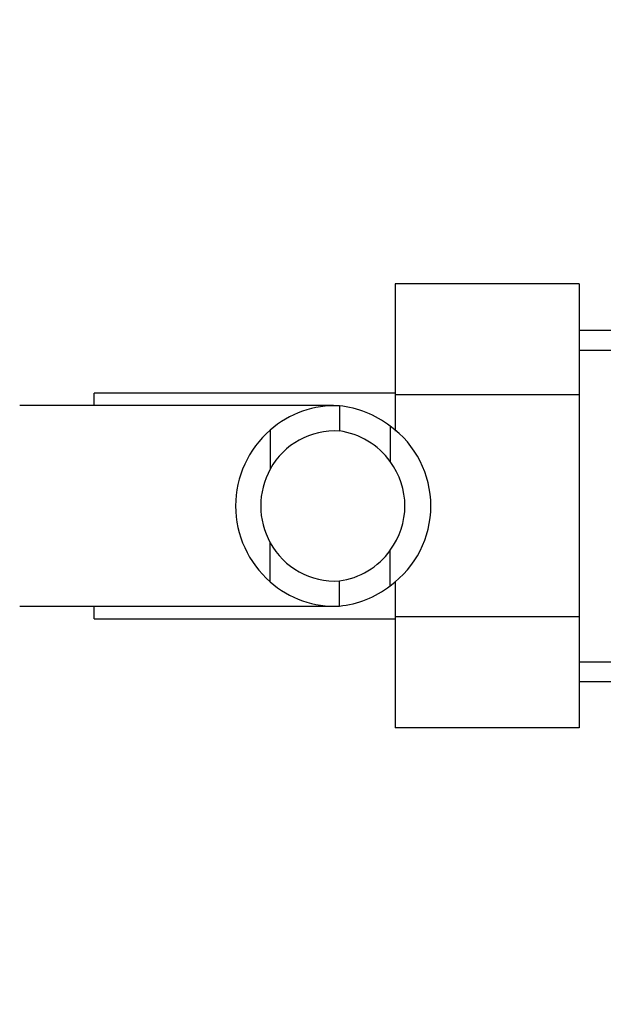
# Model space of a CAD drawing. Units: millimetres. Extents: x 0 to 1108, y 0 to 1492.
# Drawn here: x 728 to 763, y 1261 to 1320 of the extents above; entities that cross this region are included whole.
import ezdxf
from ezdxf import colors
from ezdxf.entities.mleader import LeaderData, LeaderLine
from ezdxf.math import Vec2, Vec3

# ---------------------------------------------------------------- set-up
doc = ezdxf.new("R2010")
doc.units = ezdxf.units.MM
doc.layers.add('DV2_Défaut', color=7, linetype='Continuous')
doc.layers.add('Défaut', color=7, linetype='Continuous')

# ---------------------------------------------------------------- blocks, each defined once
blk = doc.blocks.new('_DOT')
at = {"color": 0}
blk.add_line((0, 0), (-1, 0), dxfattribs=at)
at = {"color": 0, "const_width": 0.333}
blk.add_lwpolyline([(-0.1665, 0, 1), (0.1665, 0, 1)], format="xyb", close=True, dxfattribs=at)
blk = doc.blocks.new('SE1')
at = {"layer": 'DV2_Défaut', "color": 7, "linetype": 'Continuous'}
for p, q in [((750.193, 1304.075), (750.193, 1297.435)), ((761.193, 1304.075), (750.193, 1304.075)), ((761.193, 1304.075), (761.193, 1297.435)), ((765.75, 1301.296), (761.193, 1301.296)), ((761.193, 1300.111), (766.434, 1300.111)), ((732.193, 1296.796), (732.193, 1297.546)), ((750.193, 1297.546), (732.193, 1297.546)), ((750.193, 1297.435), (750.193, 1295.273)), ((761.193, 1297.435), (750.193, 1297.435)), ((761.193, 1297.435), (761.193, 1284.156)), ((746.505, 1296.796), (727.743, 1296.796)), ((746.853, 1296.783), (746.853, 1295.278)), ((749.892, 1295.57), (749.892, 1293.45)), ((742.724, 1295.331), (742.724, 1292.992)), ((742.724, 1286.26), (742.724, 1288.6)), ((749.892, 1286.021), (749.892, 1288.142)), ((746.853, 1284.809), (746.853, 1286.313)), ((750.193, 1286.29), (750.193, 1284.156)), ((727.743, 1284.796), (746.502, 1284.796)), ((732.193, 1284.046), (732.193, 1284.796)), ((732.193, 1284.046), (750.193, 1284.046)), ((750.193, 1284.156), (750.193, 1277.533)), ((761.193, 1284.156), (750.193, 1284.156)), ((761.193, 1284.156), (761.193, 1277.533)), ((761.193, 1281.48), (766.434, 1281.48)), ((761.193, 1280.296), (765.75, 1280.296)), ((761.193, 1277.533), (750.193, 1277.533))]:
    blk.add_line(p, q, dxfattribs=at)
for centre, radius, start, end in [((746.572, 1290.982), 5.808, 87.22774, 131.49857), ((746.28, 1290.932), 5.878, 52.08866, 84.40734), ((746.425, 1290.796), 5.9, 305.98558, 54.01442), ((746.652, 1290.796), 6, 130.89091, 229.10909), ((746.583, 1290.893), 4.393, 86.4817, 151.46559), ((746.266, 1290.863), 4.454, 35.50361, 82.42944), ((746.33, 1290.796), 4.442, 323.31415, 36.68585), ((746.652, 1290.796), 4.5, 150.78894, 209.21106), ((746.583, 1290.698), 4.393, 208.53441, 273.5183), ((746.266, 1290.728), 4.454, 277.57056, 324.49639), ((746.572, 1290.61), 5.808, 228.50143, 272.77226), ((746.28, 1290.659), 5.878, 275.59266, 307.91134)]:
    blk.add_arc(centre, radius, start, end, dxfattribs=at)

msp = doc.modelspace()

# ---------------------------------------------------------------- block references
at = {"layer": 'Défaut'}
msp.add_blockref('SE1', (0, 0), dxfattribs=at)

# ---------------------------------------------------------------- leaders
at = {"layer": 'Défaut', "color": 7, "linetype": 'Continuous'}
ml = msp.add_multileader_mtext('Standard', dxfattribs=at)
ml.set_content('{\\pxsm0.9;\\fSolid Edge ISO|b1||i0||c0|p34;\\W1.;13/03/2018\\P}', color=256)
ml.set_leader_properties()
ml.set_arrow_properties(name='DOT')
ml.build(insert=Vec2(0, 0))
ml.multileader.update_dxf_attribs({"leader_type": 0, "dogleg_length": 0, "arrow_head_size": 12})
ctx = ml.context
ctx.base_point, ctx.char_height, ctx.arrow_head_size, ctx.landing_gap_size = Vec3(983.06, 1484.933), 12, 12, 4.2
notes = []
notes.append((ctx, [(0, (0, 0, 0), (0, 0), (1, 0), 1, [])]))
ctx.mtext.insert = Vec3(985.06, 1491.053)
for ctx, leaders in notes:
    for number, flags, end, landing, length, lines in leaders:
        leader = LeaderData()
        leader.index, (leader.has_last_leader_line, leader.has_dogleg_vector, leader.attachment_direction) = number, flags
        leader.last_leader_point, leader.dogleg_vector, leader.dogleg_length = Vec3(end), Vec3(landing), length
        for number, points, colour, breaks in lines:
            line = LeaderLine()
            line.index, line.vertices, line.color, line.breaks = number, Vec3.list(points), colors.encode_raw_color(colour), breaks
            leader.lines.append(line)
        ctx.leaders.append(leader)

doc.saveas('drawing.dxf')
